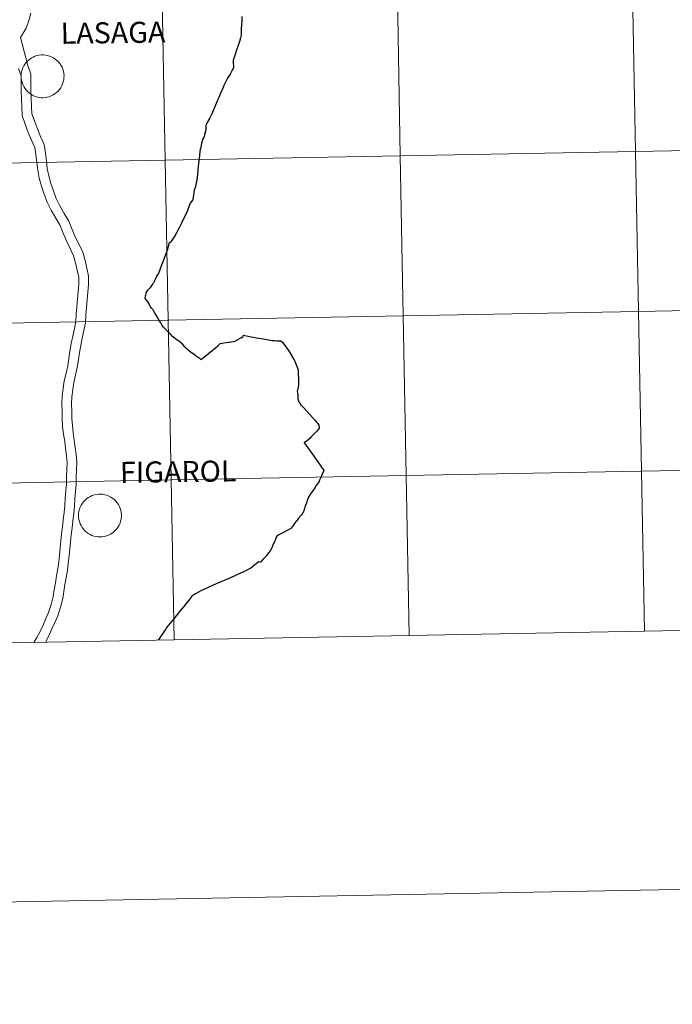
# Model space of a CAD drawing. Units: metres. Extents: x 627551 to 632060, y 4701446 to 4704499.
# Drawn here: x 628562 to 628676, y 4701446 to 4701618 of the extents above; entities that cross this region are included whole.
import ezdxf
from ezdxf.enums import TextEntityAlignment as Align

# ---------------------------------------------------------------- set-up
doc = ezdxf.new("R2010")
doc.units = ezdxf.units.M
doc.header["$MEASUREMENT"] = 0
doc.layers.add('Level 63', color=7, linetype='Continuous', lineweight=0)
doc.styles.add('Arial', font='ARIAL.TTF', dxfattribs={"height": 0.2})

msp = doc.modelspace()

# ---------------------------------------------------------------- linework, layer by layer
at = {"layer": 'Level 63', "linetype": 'Continuous', "lineweight": 0}
for points in [[(627606.03, 4701446.04), (627550.64, 4704415.54), (632004.84, 4704498.73), (632060.23, 4701529.24), (627606.03, 4701446.04)], [(628668.87, 4701622.52), (628669.39, 4701594.66), (628628.41, 4701593.9), (628627.89, 4701621.76), (628668.87, 4701622.52)], [(628709.85, 4701623.29), (628710.37, 4701595.43), (628669.39, 4701594.66), (628668.87, 4701622.52), (628709.85, 4701623.29)], [(628586.91, 4701620.99), (628587.43, 4701593.13), (628546.45, 4701592.37), (628545.93, 4701620.23), (628586.91, 4701620.99)], [(628627.89, 4701621.76), (628628.41, 4701593.9), (628587.43, 4701593.13), (628586.91, 4701620.99), (628627.89, 4701621.76)], [(628562.33, 4701607.8), (628562.35, 4701608.17), (628562.41, 4701608.54), (628562.51, 4701608.9), (628562.64, 4701609.25), (628562.8, 4701609.58), (628563, 4701609.9), (628563.23, 4701610.19), (628563.49, 4701610.46), (628563.77, 4701610.71), (628564.07, 4701610.92), (628564.4, 4701611.1), (628564.74, 4701611.25), (628565.09, 4701611.37), (628565.45, 4701611.45), (628565.83, 4701611.49), (628566.2, 4701611.5), (628566.57, 4701611.46), (628566.93, 4701611.4), (628567.29, 4701611.29), (628567.64, 4701611.15), (628567.97, 4701610.98), (628568.28, 4701610.77), (628568.57, 4701610.54), (628568.83, 4701610.28), (628569.07, 4701609.99), (628569.27, 4701609.68), (628569.45, 4701609.35), (628569.59, 4701609), (628569.69, 4701608.65), (628569.76, 4701608.28), (628569.8, 4701607.91), (628569.79, 4701607.54), (628569.75, 4701607.17), (628569.67, 4701606.8), (628569.56, 4701606.45), (628569.41, 4701606.11), (628569.23, 4701605.78), (628569.02, 4701605.48), (628568.78, 4701605.19), (628568.51, 4701604.94), (628568.21, 4701604.71), (628567.9, 4701604.51), (628567.57, 4701604.34), (628567.22, 4701604.21), (628566.86, 4701604.11), (628566.49, 4701604.05), (628566.12, 4701604.03), (628565.75, 4701604.04), (628565.38, 4701604.09), (628565.02, 4701604.18), (628564.67, 4701604.3), (628564.33, 4701604.46), (628564.01, 4701604.65), (628563.71, 4701604.87), (628563.43, 4701605.12), (628563.18, 4701605.39), (628562.96, 4701605.69), (628562.77, 4701606.01), (628562.61, 4701606.35), (628562.49, 4701606.7), (628562.4, 4701607.06), (628562.35, 4701607.43), (628562.33, 4701607.8)], [(628669.39, 4701594.66), (628669.91, 4701566.8), (628628.93, 4701566.04), (628628.41, 4701593.9), (628669.39, 4701594.66)], [(628710.37, 4701595.43), (628710.89, 4701567.57), (628669.91, 4701566.8), (628669.39, 4701594.66), (628710.37, 4701595.43)], [(628587.43, 4701593.13), (628587.95, 4701565.27), (628546.97, 4701564.51), (628546.45, 4701592.37), (628587.43, 4701593.13)], [(628628.41, 4701593.9), (628628.93, 4701566.04), (628587.95, 4701565.27), (628587.43, 4701593.13), (628628.41, 4701593.9)], [(628710.89, 4701567.57), (628711.41, 4701539.71), (628670.43, 4701538.95), (628669.91, 4701566.8), (628710.89, 4701567.57)], [(628628.93, 4701566.04), (628629.45, 4701538.18), (628588.47, 4701537.42), (628587.95, 4701565.27), (628628.93, 4701566.04)], [(628669.91, 4701566.8), (628670.43, 4701538.95), (628629.45, 4701538.18), (628628.93, 4701566.04), (628669.91, 4701566.8)], [(628587.95, 4701565.27), (628588.47, 4701537.42), (628547.49, 4701536.65), (628546.97, 4701564.51), (628587.95, 4701565.27)], [(628711.41, 4701539.71), (628711.93, 4701511.85), (628670.95, 4701511.09), (628670.43, 4701538.95), (628711.41, 4701539.71)], [(628629.45, 4701538.18), (628629.97, 4701510.32), (628588.99, 4701509.56), (628588.47, 4701537.42), (628629.45, 4701538.18)], [(628670.43, 4701538.95), (628670.95, 4701511.09), (628629.97, 4701510.32), (628629.45, 4701538.18), (628670.43, 4701538.95)], [(628588.47, 4701537.42), (628588.99, 4701509.56), (628548.01, 4701508.79), (628547.49, 4701536.65), (628588.47, 4701537.42)], [(628572.33, 4701531.26), (628572.35, 4701531.63), (628572.41, 4701532), (628572.51, 4701532.36), (628572.64, 4701532.7), (628572.8, 4701533.04), (628573, 4701533.36), (628573.23, 4701533.65), (628573.48, 4701533.92), (628573.77, 4701534.16), (628574.07, 4701534.38), (628574.39, 4701534.56), (628574.73, 4701534.71), (628575.09, 4701534.82), (628575.45, 4701534.9), (628575.82, 4701534.95), (628576.19, 4701534.95), (628576.57, 4701534.92), (628576.93, 4701534.85), (628577.29, 4701534.75), (628577.63, 4701534.61), (628577.96, 4701534.43), (628578.27, 4701534.23), (628578.56, 4701533.99), (628578.83, 4701533.73), (628579.06, 4701533.44), (628579.27, 4701533.13), (628579.45, 4701532.8), (628579.59, 4701532.46), (628579.69, 4701532.1), (628579.76, 4701531.74), (628579.79, 4701531.37), (628579.79, 4701531), (628579.75, 4701530.62), (628579.67, 4701530.26), (628579.56, 4701529.91), (628579.41, 4701529.56), (628579.23, 4701529.24), (628579.02, 4701528.93), (628578.77, 4701528.65), (628578.51, 4701528.39), (628578.21, 4701528.16), (628577.9, 4701527.97), (628577.56, 4701527.8), (628577.22, 4701527.67), (628576.86, 4701527.57), (628576.49, 4701527.51), (628576.12, 4701527.48), (628575.75, 4701527.5), (628575.38, 4701527.55), (628575.01, 4701527.64), (628574.66, 4701527.76), (628574.33, 4701527.91), (628574.01, 4701528.1), (628573.71, 4701528.32), (628573.43, 4701528.57), (628573.18, 4701528.85), (628572.96, 4701529.15), (628572.77, 4701529.47), (628572.61, 4701529.8), (628572.48, 4701530.16), (628572.39, 4701530.52), (628572.34, 4701530.89), (628572.33, 4701531.26)]]:
    msp.add_lwpolyline(points, close=True, dxfattribs=at)
for points in [[(628564.03, 4701618.75), (628563.69, 4701617.5), (628563.23, 4701616.18), (628562.2, 4701614.53)], [(628564.03, 4701618.75), (628563.69, 4701617.5), (628563.23, 4701616.18), (628562.2, 4701614.53)], [(628600.81, 4701618.16), (628600.76, 4701617.36), (628600.71, 4701616.79), (628600.68, 4701615.9), (628600.65, 4701615.07), (628600.62, 4701614.73), (628600.58, 4701614.45), (628600.37, 4701613.82), (628600.14, 4701613.13), (628599.87, 4701612.32), (628599.55, 4701611.37), (628599.34, 4701610.73), (628599.33, 4701610.7), (628599.31, 4701610.66), (628599.3, 4701610.62), (628599.29, 4701610.59), (628599.29, 4701610.57), (628599.28, 4701610.55), (628599.28, 4701610.5), (628599.28, 4701610.48), (628599.27, 4701610.43), (628599.27, 4701610.37), (628599.27, 4701610.24), (628599.27, 4701610.04), (628599.34, 4701609.57), (628599.34, 4701609.49), (628599.34, 4701609.44), (628599.34, 4701609.4), (628599.34, 4701609.35), (628599.34, 4701609.31), (628599.33, 4701609.28), (628599.32, 4701609.26), (628599.3, 4701609.22), (628599.27, 4701609.14), (628599.03, 4701608.7), (628598.74, 4701608.16), (628598.32, 4701607.44), (628597.81, 4701606.53)], [(628566.55, 4701509.14), (628567.17, 4701510.25), (628567.7, 4701511.45), (628568.2, 4701512.58), (628568.71, 4701513.76), (628569.17, 4701515.24), (628569.58, 4701516.76), (628569.79, 4701518), (628569.96, 4701519.2), (628570.18, 4701520.42), (628570.4, 4701521.67), (628570.55, 4701522.94), (628570.67, 4701524.18), (628570.79, 4701525.4), (628570.93, 4701526.61), (628571.07, 4701527.84), (628571.22, 4701529.07), (628571.36, 4701530.31), (628571.51, 4701531.57), (628571.65, 4701532.86), (628571.7, 4701534.15), (628571.8, 4701535.39), (628571.9, 4701536.67), (628571.93, 4701537.94), (628571.98, 4701539.2), (628572.01, 4701540.51), (628571.9, 4701541.83), (628571.74, 4701543.1), (628571.59, 4701544.37), (628571.38, 4701545.64), (628571.25, 4701546.9), (628571.15, 4701548.15), (628571.14, 4701549.42), (628571.12, 4701550.68), (628571.18, 4701551.9), (628571.36, 4701553.17), (628571.5, 4701554.42), (628571.8, 4701555.66), (628572.12, 4701557), (628572.31, 4701558.33), (628572.49, 4701559.61), (628572.71, 4701560.87), (628572.97, 4701562.14), (628573.25, 4701563.44), (628573.53, 4701564.79), (628573.62, 4701566.17), (628573.73, 4701567.48), (628573.84, 4701568.81), (628573.94, 4701570.13), (628574.05, 4701571.48), (628574.05, 4701572.92), (628573.77, 4701574.34), (628573.46, 4701575.69), (628573.07, 4701577.09), (628572.42, 4701578.48), (628571.77, 4701579.78), (628571.22, 4701581.09), (628570.66, 4701582.5), (628569.81, 4701583.88), (628569.07, 4701585.21), (628568.41, 4701586.5), (628567.94, 4701587.79), (628567.49, 4701589.1), (628567.14, 4701590.4), (628566.89, 4701591.69), (628566.73, 4701593), (628566.59, 4701594.37), (628566.35, 4701595.86), (628565.69, 4701597.29), (628565.15, 4701598.62), (628564.63, 4701599.98), (628564.21, 4701601.23), (628564.16, 4701602.51), (628564.07, 4701603.88), (628564.04, 4701605.24), (628564.04, 4701606.63), (628564.01, 4701608.16), (628563.48, 4701609.64), (628563.13, 4701611.01), (628562.2, 4701614.53)], [(628566.55, 4701509.14), (628567.17, 4701510.25), (628567.7, 4701511.45), (628568.2, 4701512.58), (628568.71, 4701513.76), (628569.17, 4701515.24), (628569.58, 4701516.76), (628569.79, 4701518), (628569.96, 4701519.2), (628570.18, 4701520.42), (628570.4, 4701521.67), (628570.55, 4701522.94), (628570.67, 4701524.18), (628570.79, 4701525.4), (628570.93, 4701526.61), (628571.07, 4701527.84), (628571.22, 4701529.07), (628571.36, 4701530.31), (628571.51, 4701531.57), (628571.65, 4701532.86), (628571.7, 4701534.15), (628571.8, 4701535.39), (628571.9, 4701536.67), (628571.93, 4701537.94), (628571.98, 4701539.2), (628572.01, 4701540.51), (628571.9, 4701541.83), (628571.74, 4701543.1), (628571.59, 4701544.37), (628571.38, 4701545.64), (628571.25, 4701546.9), (628571.15, 4701548.15), (628571.14, 4701549.42), (628571.12, 4701550.68), (628571.18, 4701551.9), (628571.36, 4701553.17), (628571.5, 4701554.42), (628571.8, 4701555.66), (628572.12, 4701557), (628572.31, 4701558.33), (628572.49, 4701559.61), (628572.71, 4701560.87), (628572.97, 4701562.14), (628573.25, 4701563.44), (628573.53, 4701564.79), (628573.62, 4701566.17), (628573.73, 4701567.48), (628573.84, 4701568.81), (628573.94, 4701570.13), (628574.05, 4701571.48), (628574.05, 4701572.92), (628573.77, 4701574.34), (628573.46, 4701575.69), (628573.07, 4701577.09), (628572.42, 4701578.48), (628571.77, 4701579.78), (628571.22, 4701581.09), (628570.66, 4701582.5), (628569.81, 4701583.88), (628569.07, 4701585.21), (628568.41, 4701586.5), (628567.94, 4701587.79), (628567.49, 4701589.1), (628567.14, 4701590.4), (628566.89, 4701591.69), (628566.73, 4701593), (628566.59, 4701594.37), (628566.35, 4701595.86), (628565.69, 4701597.29), (628565.15, 4701598.62), (628564.63, 4701599.98), (628564.21, 4701601.23), (628564.16, 4701602.51), (628564.07, 4701603.88), (628564.04, 4701605.24), (628564.04, 4701606.63), (628564.01, 4701608.16), (628563.48, 4701609.64), (628563.13, 4701611.01), (628562.2, 4701614.53)], [(628564.56, 4701509.1), (628565.06, 4701509.94), (628565.66, 4701511.01), (628566.15, 4701512.13), (628566.65, 4701513.26), (628567.12, 4701514.34), (628567.54, 4701515.71), (628567.93, 4701517.12), (628568.11, 4701518.26), (628568.29, 4701519.47), (628568.51, 4701520.72), (628568.72, 4701521.92), (628568.87, 4701523.13), (628568.99, 4701524.34), (628569.1, 4701525.57), (628569.25, 4701526.81), (628569.39, 4701528.04), (628569.54, 4701529.26), (628569.68, 4701530.5), (628569.83, 4701531.76), (628569.96, 4701532.99), (628570.01, 4701534.25), (628570.11, 4701535.52), (628570.21, 4701536.76), (628570.24, 4701538), (628570.29, 4701539.26), (628570.32, 4701540.46), (628570.21, 4701541.65), (628570.06, 4701542.9), (628569.92, 4701544.13), (628569.71, 4701545.41), (628569.56, 4701546.74), (628569.46, 4701548.07), (628569.45, 4701549.4), (628569.43, 4701550.71), (628569.49, 4701552.07), (628569.68, 4701553.38), (628569.83, 4701554.72), (628570.16, 4701556.05), (628570.46, 4701557.31), (628570.64, 4701558.56), (628570.81, 4701559.87), (628571.04, 4701561.19), (628571.32, 4701562.5), (628571.6, 4701563.79), (628571.85, 4701565.02), (628571.93, 4701566.29), (628572.05, 4701567.62), (628572.16, 4701568.94), (628572.25, 4701570.26), (628572.36, 4701571.56), (628572.36, 4701572.76), (628572.12, 4701573.99), (628571.82, 4701575.27), (628571.48, 4701576.5), (628570.9, 4701577.74), (628570.24, 4701579.08), (628569.66, 4701580.45), (628569.14, 4701581.74), (628568.35, 4701583.03), (628567.58, 4701584.41), (628566.85, 4701585.82), (628566.35, 4701587.23), (628565.87, 4701588.61), (628565.49, 4701590.01), (628565.22, 4701591.42), (628565.05, 4701592.81), (628564.91, 4701594.15), (628564.72, 4701595.36), (628564.14, 4701596.62), (628563.58, 4701598), (628563.03, 4701599.41), (628562.53, 4701600.92), (628562.47, 4701602.42), (628562.37, 4701603.81), (628562.35, 4701605.23), (628562.35, 4701606.61), (628562.33, 4701607.85), (628561.86, 4701609.14)], [(628564.56, 4701509.1), (628565.06, 4701509.94), (628565.66, 4701511.01), (628566.15, 4701512.13), (628566.65, 4701513.26), (628567.12, 4701514.34), (628567.54, 4701515.71), (628567.93, 4701517.12), (628568.11, 4701518.26), (628568.29, 4701519.47), (628568.51, 4701520.72), (628568.72, 4701521.92), (628568.87, 4701523.13), (628568.99, 4701524.34), (628569.1, 4701525.57), (628569.25, 4701526.81), (628569.39, 4701528.04), (628569.54, 4701529.26), (628569.68, 4701530.5), (628569.83, 4701531.76), (628569.96, 4701532.99), (628570.01, 4701534.25), (628570.11, 4701535.52), (628570.21, 4701536.76), (628570.24, 4701538), (628570.29, 4701539.26), (628570.32, 4701540.46), (628570.21, 4701541.65), (628570.06, 4701542.9), (628569.92, 4701544.13), (628569.71, 4701545.41), (628569.56, 4701546.74), (628569.46, 4701548.07), (628569.45, 4701549.4), (628569.43, 4701550.71), (628569.49, 4701552.07), (628569.68, 4701553.38), (628569.83, 4701554.72), (628570.16, 4701556.05), (628570.46, 4701557.31), (628570.64, 4701558.56), (628570.81, 4701559.87), (628571.04, 4701561.19), (628571.32, 4701562.5), (628571.6, 4701563.79), (628571.85, 4701565.02), (628571.93, 4701566.29), (628572.05, 4701567.62), (628572.16, 4701568.94), (628572.25, 4701570.26), (628572.36, 4701571.56), (628572.36, 4701572.76), (628572.12, 4701573.99), (628571.82, 4701575.27), (628571.48, 4701576.5), (628570.9, 4701577.74), (628570.24, 4701579.08), (628569.66, 4701580.45), (628569.14, 4701581.74), (628568.35, 4701583.03), (628567.58, 4701584.41), (628566.85, 4701585.82), (628566.35, 4701587.23), (628565.87, 4701588.61), (628565.49, 4701590.01), (628565.22, 4701591.42), (628565.05, 4701592.81), (628564.91, 4701594.15), (628564.72, 4701595.36), (628564.14, 4701596.62), (628563.58, 4701598), (628563.03, 4701599.41), (628562.53, 4701600.92), (628562.47, 4701602.42), (628562.37, 4701603.81), (628562.35, 4701605.23), (628562.35, 4701606.61), (628562.33, 4701607.85), (628561.86, 4701609.14)], [(628597.81, 4701606.53), (628597.65, 4701606.14), (628597.51, 4701605.8), (628597.03, 4701604.66), (628596.78, 4701604.09), (628596.63, 4701603.74), (628596.01, 4701602.33), (628595.55, 4701601.21), (628595.13, 4701600.39), (628594.76, 4701599.7), (628594.58, 4701599.31), (628594.52, 4701599.17), (628594.51, 4701599.13), (628594.5, 4701599.08), (628594.49, 4701599.01), (628594.49, 4701598.93), (628594.49, 4701598.86), (628594.49, 4701598.85), (628594.49, 4701598.73), (628594.5, 4701598.49), (628594.49, 4701598.39), (628594.47, 4701598.26), (628594.45, 4701598.15), (628594.42, 4701598.03), (628594.37, 4701597.9), (628594.31, 4701597.72), (628594.3, 4701597.68), (628594.28, 4701597.65), (628594.27, 4701597.63), (628594.26, 4701597.57), (628594.26, 4701597.5), (628594.27, 4701597.47), (628594.28, 4701597.42), (628594.14, 4701597.16), (628594.01, 4701596.86), (628593.88, 4701596.49), (628593.78, 4701596.12), (628593.69, 4701595.71), (628593.56, 4701595.15), (628593.56, 4701595.13), (628593.55, 4701595.09), (628593.49, 4701594.66), (628593.34, 4701593.39), (628593.33, 4701593.38), (628593.29, 4701593.09), (628593.13, 4701591.45), (628593.1, 4701591.06), (628593.08, 4701590.9), (628592.99, 4701590), (628592.66, 4701588.34), (628592.59, 4701588.22), (628592.47, 4701588.02), (628592.46, 4701587.95), (628592.31, 4701586.65), (628592.3, 4701586.59), (628592.27, 4701586.31), (628592.26, 4701586.24), (628592.21, 4701586.18), (628591.8, 4701585.68), (628591.13, 4701583.9), (628591.13, 4701583.89), (628590.28, 4701582.22), (628590.26, 4701582.17), (628589.9, 4701581.45), (628589.52, 4701580.71), (628589.47, 4701580.61), (628589.47, 4701580.6), (628589.14, 4701579.97), (628588.42, 4701578.93), (628588.37, 4701578.89), (628588.3, 4701578.82), (628588.09, 4701578.64), (628588.05, 4701578.46), (628588.03, 4701578.38), (628588, 4701578.28), (628587.77, 4701577.44), (628587.53, 4701576.81), (628587.19, 4701575.87), (628587.17, 4701575.83), (628586.81, 4701574.85), (628586.28, 4701573.42), (628586.22, 4701573.31)], [(628610.59, 4701556.35), (628610.6, 4701556.32), (628610.62, 4701555.9), (628610.66, 4701555.01), (628610.66, 4701554.93), (628610.67, 4701554.57), (628610.69, 4701553.96), (628610.61, 4701553.58), (628610.5, 4701553.08), (628610.46, 4701552.85), (628610.47, 4701552.62), (628610.52, 4701552.19), (628610.56, 4701551.83), (628610.57, 4701551.57), (628610.62, 4701551.37), (628610.74, 4701551.04), (628610.88, 4701550.79), (628611.01, 4701550.57), (628611.09, 4701550.48), (628611.11, 4701550.46), (628611.17, 4701550.4), (628611.35, 4701550.21), (628612.17, 4701549.33), (628613.57, 4701547.77), (628613.83, 4701547.47), (628613.96, 4701547.32), (628614.01, 4701547.26), (628614.21, 4701546.94), (628614.25, 4701546.43), (628614.13, 4701546.27), (628613.85, 4701545.93), (628613.57, 4701545.62), (628612.83, 4701544.87), (628612.67, 4701544.7), (628612.25, 4701544.27), (628611.66, 4701543.89), (628611.83, 4701543.66), (628611.85, 4701543.63), (628612.15, 4701543.22), (628613.02, 4701541.98), (628614.01, 4701540.57), (628615.08, 4701539.05), (628615.09, 4701539.03), (628615.05, 4701538.94), (628614.49, 4701537.72), (628614.33, 4701537.36), (628614.26, 4701537.2), (628614.24, 4701537.16), (628614.24, 4701537.15), (628614.1, 4701536.93), (628613.76, 4701536.44), (628613.49, 4701536.05), (628613.09, 4701535.48), (628612.75, 4701534.98), (628612.45, 4701534.56), (628612.38, 4701534.43), (628612.26, 4701534.04), (628612.05, 4701533.46), (628611.99, 4701533.28), (628611.78, 4701532.67), (628611.63, 4701532.23), (628611.62, 4701532.21), (628611.51, 4701531.8), (628611.49, 4701531.77), (628611.4, 4701531.66), (628611.38, 4701531.64), (628611.3, 4701531.54), (628611.29, 4701531.52), (628611.17, 4701531.34), (628610.91, 4701531.04), (628610.85, 4701530.96), (628610.69, 4701530.75), (628610.29, 4701530.23), (628610.27, 4701530.21), (628610.1, 4701529.98), (628609.76, 4701529.51), (628609.38, 4701529.01), (628609.28, 4701528.91), (628608.99, 4701528.76), (628608.17, 4701528.34), (628608.06, 4701528.28), (628607.24, 4701527.84), (628607.02, 4701527.71), (628606.81, 4701527.59), (628606.57, 4701526.92), (628606.53, 4701526.81), (628606.22, 4701526.04), (628606.04, 4701525.58), (628605.89, 4701525.34), (628605.65, 4701524.95), (628605.5, 4701524.75), (628605.11, 4701524.27), (628605.07, 4701524.22), (628604.92, 4701524.03), (628604.45, 4701523.55), (628604.02, 4701523.1), (628603.73, 4701523.15), (628602.83, 4701522.43), (628602.77, 4701522.38)], [(628711.93, 4701511.85), (628711.41, 4701539.71), (628670.43, 4701538.95), (628670.95, 4701511.09)], [(628629.97, 4701510.32), (628629.45, 4701538.18), (628588.47, 4701537.42), (628588.99, 4701509.56)], [(628670.95, 4701511.09), (628670.43, 4701538.95), (628629.45, 4701538.18), (628629.97, 4701510.32)], [(628588.99, 4701509.56), (628588.47, 4701537.42), (628547.49, 4701536.65), (628548.01, 4701508.79)], [(628602.77, 4701522.38), (628602.7, 4701522.33), (628602.33, 4701522.03), (628601.78, 4701521.76), (628601.53, 4701521.64), (628601.11, 4701521.42), (628600.67, 4701521.22), (628598.79, 4701520.39), (628596.32, 4701519.29), (628594.26, 4701518.38), (628594.05, 4701518.28), (628593.72, 4701518.13), (628593.65, 4701518.09), (628592.83, 4701517.62), (628592.15, 4701517.24), (628592.12, 4701517.19), (628592.1, 4701517.18)], [(628592.1, 4701517.18), (628592.09, 4701517.16), (628591.72, 4701516.69), (628591.64, 4701516.59), (628590.97, 4701515.75), (628590.96, 4701515.73), (628590.34, 4701514.97), (628590.3, 4701514.91), (628589.95, 4701514.49), (628589.33, 4701513.74), (628588.62, 4701512.85), (628588.33, 4701512.51), (628588.02, 4701512.13), (628587.73, 4701511.74), (628587.47, 4701511.35), (628587.22, 4701510.98), (628587.1, 4701510.8), (628586.44, 4701509.82), (628586.25, 4701509.56), (628586.23, 4701509.53)], [(628629.97, 4701510.32), (628670.95, 4701511.09)], [(628670.95, 4701511.09), (628711.93, 4701511.85)], [(628548.01, 4701508.79), (628588.99, 4701509.56)], [(628586.21, 4701509.5), (628586.23, 4701509.53)], [(628586.21, 4701509.5), (628586.23, 4701509.53)], [(628588.99, 4701509.56), (628629.97, 4701510.32)]]:
    msp.add_lwpolyline(points, dxfattribs=at)
at = {"layer": 'Level 63', "linetype": 'Continuous', "lineweight": 30}
for points in [[(628600.81, 4701618.16), (628600.76, 4701617.36), (628600.71, 4701616.79), (628600.68, 4701615.9), (628600.65, 4701615.07), (628600.62, 4701614.73), (628600.58, 4701614.45), (628600.37, 4701613.82), (628600.14, 4701613.13), (628599.87, 4701612.32), (628599.55, 4701611.37), (628599.34, 4701610.73), (628599.33, 4701610.7), (628599.31, 4701610.66), (628599.3, 4701610.62), (628599.29, 4701610.59), (628599.29, 4701610.57), (628599.28, 4701610.55), (628599.28, 4701610.5), (628599.28, 4701610.48), (628599.27, 4701610.43), (628599.27, 4701610.37), (628599.27, 4701610.24), (628599.27, 4701610.04), (628599.34, 4701609.57), (628599.34, 4701609.49), (628599.34, 4701609.44), (628599.34, 4701609.4), (628599.34, 4701609.35), (628599.34, 4701609.31), (628599.33, 4701609.28), (628599.32, 4701609.26), (628599.3, 4701609.22), (628599.27, 4701609.14), (628599.03, 4701608.7), (628598.74, 4701608.16), (628598.32, 4701607.44), (628597.81, 4701606.53)], [(628597.81, 4701606.53), (628597.65, 4701606.14), (628597.51, 4701605.8), (628597.03, 4701604.66), (628596.78, 4701604.09), (628596.63, 4701603.74), (628596.01, 4701602.33), (628595.55, 4701601.21), (628595.13, 4701600.39), (628594.76, 4701599.7), (628594.58, 4701599.31), (628594.52, 4701599.17), (628594.51, 4701599.13), (628594.5, 4701599.08), (628594.49, 4701599.01), (628594.49, 4701598.93), (628594.49, 4701598.86), (628594.49, 4701598.85), (628594.49, 4701598.73), (628594.5, 4701598.49), (628594.49, 4701598.39), (628594.47, 4701598.26), (628594.45, 4701598.15), (628594.42, 4701598.03), (628594.37, 4701597.9), (628594.31, 4701597.72), (628594.3, 4701597.68), (628594.28, 4701597.65), (628594.27, 4701597.63), (628594.26, 4701597.57), (628594.26, 4701597.5), (628594.27, 4701597.47), (628594.28, 4701597.42), (628594.14, 4701597.16), (628594.01, 4701596.86), (628593.88, 4701596.49), (628593.78, 4701596.12), (628593.69, 4701595.71), (628593.56, 4701595.15), (628593.56, 4701595.13), (628593.55, 4701595.09), (628593.49, 4701594.66), (628593.34, 4701593.39), (628593.33, 4701593.38), (628593.29, 4701593.09), (628593.13, 4701591.45), (628593.1, 4701591.06), (628593.08, 4701590.9), (628592.99, 4701590), (628592.66, 4701588.34), (628592.59, 4701588.22), (628592.47, 4701588.02), (628592.46, 4701587.95), (628592.31, 4701586.65), (628592.3, 4701586.59), (628592.27, 4701586.31), (628592.26, 4701586.24), (628592.21, 4701586.18), (628591.8, 4701585.68), (628591.13, 4701583.9), (628591.13, 4701583.89), (628590.28, 4701582.22), (628590.26, 4701582.17), (628589.9, 4701581.45), (628589.52, 4701580.71), (628589.47, 4701580.61), (628589.47, 4701580.6), (628589.14, 4701579.97), (628588.42, 4701578.93), (628588.37, 4701578.89), (628588.3, 4701578.82), (628588.09, 4701578.64), (628588.05, 4701578.46), (628588.03, 4701578.38), (628588, 4701578.28), (628587.77, 4701577.44), (628587.53, 4701576.81), (628587.19, 4701575.87), (628587.17, 4701575.83), (628586.81, 4701574.85), (628586.28, 4701573.42), (628586.22, 4701573.31)], [(628590.95, 4701560.49), (628590.82, 4701560.64), (628590.77, 4701560.7), (628590.43, 4701561.07), (628590.07, 4701561.42), (628589.76, 4701561.65), (628589.44, 4701561.86), (628589.3, 4701561.96), (628589.24, 4701562.01), (628589.08, 4701562.13), (628589.03, 4701562.16), (628588.78, 4701562.37), (628588.35, 4701562.83), (628588.23, 4701562.96), (628588.19, 4701562.99), (628587.97, 4701563.23), (628587.55, 4701563.67), (628587.22, 4701563.97), (628587.09, 4701564.11), (628586.92, 4701564.36), (628586.65, 4701564.82), (628586.53, 4701564.97), (628586.42, 4701565.12), (628586.42, 4701565.13), (628586.17, 4701565.6), (628585.87, 4701566.12), (628585.57, 4701566.61), (628585.32, 4701567.04), (628585.05, 4701567.36), (628584.91, 4701567.55), (628584.88, 4701567.62), (628584.69, 4701568.01), (628584.54, 4701568.3), (628584.52, 4701568.32), (628584.24, 4701568.7), (628583.95, 4701569.06), (628583.99, 4701569.42), (628584, 4701569.48), (628584.01, 4701569.54), (628584.03, 4701569.62), (628584.09, 4701570), (628584.14, 4701570.06), (628584.43, 4701570.48), (628584.85, 4701570.98), (628585.26, 4701571.53), (628585.4, 4701571.77), (628585.43, 4701571.82), (628585.51, 4701571.94), (628585.73, 4701572.44), (628585.98, 4701572.96), (628586.14, 4701573.23), (628586.22, 4701573.31)], [(628590.95, 4701560.49), (628590.82, 4701560.64), (628590.77, 4701560.7), (628590.43, 4701561.07), (628590.07, 4701561.42), (628589.76, 4701561.65), (628589.44, 4701561.86), (628589.3, 4701561.96), (628589.24, 4701562.01), (628589.08, 4701562.13), (628589.03, 4701562.16), (628588.78, 4701562.37), (628588.35, 4701562.83), (628588.23, 4701562.96), (628588.19, 4701562.99), (628587.97, 4701563.23), (628587.55, 4701563.67), (628587.22, 4701563.97), (628587.09, 4701564.11), (628586.92, 4701564.36), (628586.65, 4701564.82), (628586.53, 4701564.97), (628586.42, 4701565.12), (628586.42, 4701565.13), (628586.17, 4701565.6), (628585.87, 4701566.12), (628585.57, 4701566.61), (628585.32, 4701567.04), (628585.05, 4701567.36), (628584.91, 4701567.55), (628584.88, 4701567.62), (628584.69, 4701568.01), (628584.54, 4701568.3), (628584.52, 4701568.32), (628584.24, 4701568.7), (628583.95, 4701569.06), (628583.99, 4701569.42), (628584, 4701569.48), (628584.01, 4701569.54), (628584.03, 4701569.62), (628584.09, 4701570), (628584.14, 4701570.06), (628584.43, 4701570.48), (628584.85, 4701570.98), (628585.26, 4701571.53), (628585.4, 4701571.77), (628585.43, 4701571.82), (628585.51, 4701571.94), (628585.73, 4701572.44), (628585.98, 4701572.96), (628586.14, 4701573.23), (628586.22, 4701573.31)], [(628590.95, 4701560.49), (628591.35, 4701560.16), (628591.83, 4701559.76), (628592.32, 4701559.44), (628592.85, 4701559.05), (628593.33, 4701558.7), (628593.67, 4701558.4), (628594.13, 4701558.78), (628594.91, 4701559.38), (628594.99, 4701559.44), (628595.33, 4701559.73), (628595.71, 4701560.04), (628595.91, 4701560.2), (628596.19, 4701560.45), (628596.59, 4701560.8), (628596.72, 4701560.91), (628596.77, 4701560.96), (628597.01, 4701561.19), (628597.65, 4701561.29), (628598.03, 4701561.36), (628598.41, 4701561.42), (628598.57, 4701561.44), (628599.28, 4701561.55), (628599.64, 4701561.61), (628600.03, 4701561.84), (628600.12, 4701561.89), (628600.59, 4701562.16), (628600.68, 4701562.21), (628600.73, 4701562.24), (628600.78, 4701562.27), (628601.05, 4701562.42), (628601.07, 4701562.67), (628601.6, 4701562.56), (628602.44, 4701562.38), (628602.85, 4701562.3), (628603.08, 4701562.26), (628603.37, 4701562.21), (628604.15, 4701562.07), (628605.15, 4701561.87), (628605.99, 4701561.72), (628606.49, 4701561.7), (628606.91, 4701561.68), (628606.97, 4701561.68), (628607.01, 4701561.68), (628607.45, 4701561.67), (628607.6, 4701561.67), (628607.88, 4701561.46), (628608.12, 4701561.1), (628608.51, 4701560.54), (628609.02, 4701559.78), (628609.42, 4701559.13), (628609.88, 4701558.4), (628609.9, 4701558.37), (628609.92, 4701558.33), (628610.03, 4701558.12), (628610.11, 4701557.95), (628610.31, 4701557.39), (628610.58, 4701556.62), (628610.59, 4701556.36), (628610.59, 4701556.35)], [(628590.95, 4701560.49), (628591.35, 4701560.16), (628591.83, 4701559.76), (628592.32, 4701559.44), (628592.85, 4701559.05), (628593.33, 4701558.7), (628593.67, 4701558.4), (628594.13, 4701558.78), (628594.91, 4701559.38), (628594.99, 4701559.44), (628595.33, 4701559.73), (628595.71, 4701560.04), (628595.91, 4701560.2), (628596.19, 4701560.45), (628596.59, 4701560.8), (628596.72, 4701560.91), (628596.77, 4701560.96), (628597.01, 4701561.19), (628597.65, 4701561.29), (628598.03, 4701561.36), (628598.41, 4701561.42), (628598.57, 4701561.44), (628599.28, 4701561.55), (628599.64, 4701561.61), (628600.03, 4701561.84), (628600.12, 4701561.89), (628600.59, 4701562.16), (628600.68, 4701562.21), (628600.73, 4701562.24), (628600.78, 4701562.27), (628601.05, 4701562.42), (628601.07, 4701562.67), (628601.6, 4701562.56), (628602.44, 4701562.38), (628602.85, 4701562.3), (628603.08, 4701562.26), (628603.37, 4701562.21), (628604.15, 4701562.07), (628605.15, 4701561.87), (628605.99, 4701561.72), (628606.49, 4701561.7), (628606.91, 4701561.68), (628606.97, 4701561.68), (628607.01, 4701561.68), (628607.45, 4701561.67), (628607.6, 4701561.67), (628607.88, 4701561.46), (628608.12, 4701561.1), (628608.51, 4701560.54), (628609.02, 4701559.78), (628609.42, 4701559.13), (628609.88, 4701558.4), (628609.9, 4701558.37), (628609.92, 4701558.33), (628610.03, 4701558.12), (628610.11, 4701557.95), (628610.31, 4701557.39), (628610.58, 4701556.62), (628610.59, 4701556.36), (628610.59, 4701556.35)], [(628610.59, 4701556.35), (628610.6, 4701556.32), (628610.62, 4701555.9), (628610.66, 4701555.01), (628610.66, 4701554.93), (628610.67, 4701554.57), (628610.69, 4701553.96), (628610.61, 4701553.58), (628610.5, 4701553.08), (628610.46, 4701552.85), (628610.47, 4701552.62), (628610.52, 4701552.19), (628610.56, 4701551.83), (628610.57, 4701551.57), (628610.62, 4701551.37), (628610.74, 4701551.04), (628610.88, 4701550.79), (628611.01, 4701550.57), (628611.09, 4701550.48), (628611.11, 4701550.46), (628611.17, 4701550.4), (628611.35, 4701550.21), (628612.17, 4701549.33), (628613.57, 4701547.77), (628613.83, 4701547.47), (628613.96, 4701547.32), (628614.01, 4701547.26), (628614.21, 4701546.94), (628614.25, 4701546.43), (628614.13, 4701546.27), (628613.85, 4701545.93), (628613.57, 4701545.62), (628612.83, 4701544.87), (628612.67, 4701544.7), (628612.25, 4701544.27), (628611.66, 4701543.89), (628611.83, 4701543.66), (628611.85, 4701543.63), (628612.15, 4701543.22), (628613.02, 4701541.98), (628614.01, 4701540.57), (628615.08, 4701539.05), (628615.09, 4701539.03), (628615.05, 4701538.94), (628614.49, 4701537.72), (628614.33, 4701537.36), (628614.26, 4701537.2), (628614.24, 4701537.16), (628614.24, 4701537.15), (628614.1, 4701536.93), (628613.76, 4701536.44), (628613.49, 4701536.05), (628613.09, 4701535.48), (628612.75, 4701534.98), (628612.45, 4701534.56), (628612.38, 4701534.43), (628612.26, 4701534.04), (628612.05, 4701533.46), (628611.99, 4701533.28), (628611.78, 4701532.67), (628611.63, 4701532.23), (628611.62, 4701532.21), (628611.51, 4701531.8), (628611.49, 4701531.77), (628611.4, 4701531.66), (628611.38, 4701531.64), (628611.3, 4701531.54), (628611.29, 4701531.52), (628611.17, 4701531.34), (628610.91, 4701531.04), (628610.85, 4701530.96), (628610.69, 4701530.75), (628610.29, 4701530.23), (628610.27, 4701530.21), (628610.1, 4701529.98), (628609.76, 4701529.51), (628609.38, 4701529.01), (628609.28, 4701528.91), (628608.99, 4701528.76), (628608.17, 4701528.34), (628608.06, 4701528.28), (628607.24, 4701527.84), (628607.02, 4701527.71), (628606.81, 4701527.59), (628606.57, 4701526.92), (628606.53, 4701526.81), (628606.22, 4701526.04), (628606.04, 4701525.58), (628605.89, 4701525.34), (628605.65, 4701524.95), (628605.5, 4701524.75), (628605.11, 4701524.27), (628605.07, 4701524.22), (628604.92, 4701524.03), (628604.45, 4701523.55), (628604.02, 4701523.1), (628603.73, 4701523.15), (628602.83, 4701522.43), (628602.77, 4701522.38)], [(628602.77, 4701522.38), (628602.7, 4701522.33), (628602.33, 4701522.03), (628601.78, 4701521.76), (628601.53, 4701521.64), (628601.11, 4701521.42), (628600.67, 4701521.22), (628598.79, 4701520.39), (628596.32, 4701519.29), (628594.26, 4701518.38), (628594.05, 4701518.28), (628593.72, 4701518.13), (628593.65, 4701518.09), (628592.83, 4701517.62), (628592.15, 4701517.24), (628592.12, 4701517.19), (628592.1, 4701517.18)], [(628592.1, 4701517.18), (628592.09, 4701517.16), (628591.72, 4701516.69), (628591.64, 4701516.59), (628590.97, 4701515.75), (628590.96, 4701515.73), (628590.34, 4701514.97), (628590.3, 4701514.91), (628589.95, 4701514.49), (628589.33, 4701513.74), (628588.62, 4701512.85), (628588.33, 4701512.51), (628588.02, 4701512.13), (628587.73, 4701511.74), (628587.47, 4701511.35), (628587.22, 4701510.98), (628587.1, 4701510.8), (628586.44, 4701509.82), (628586.25, 4701509.56), (628586.23, 4701509.53)]]:
    msp.add_lwpolyline(points, dxfattribs=at)

# ---------------------------------------------------------------- texts
at = {"layer": 'Level 63', "linetype": 'Continuous', "lineweight": 0, "style": 'Arial'}
for s, p in [('LASAGA', (628578.34, 4701615.37)), ('FIGAROL', (628589.7, 4701538.87))]:
    msp.add_text(s, height=3.664, rotation=0.7729, dxfattribs=at).set_placement(p, align=Align.MIDDLE_CENTER)

doc.saveas('drawing.dxf')
